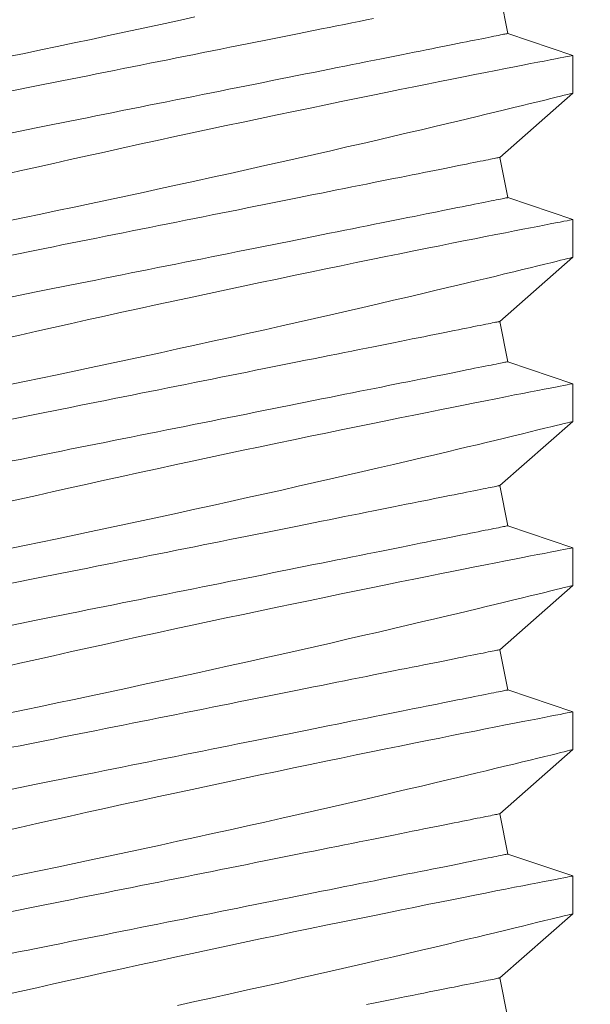
# Model space of a CAD drawing. Extents: x -33 to 69, y -12 to 49.
# Drawn here: x 50 to 50, y 6 to 6 of the extents above; entities that cross this region are included whole.
import ezdxf

# ---------------------------------------------------------------- set-up
doc = ezdxf.new("R2010")
doc.units = 0
doc.header["$MEASUREMENT"] = 0
doc.layers.get('0').update_dxf_attribs({"linetype": 'CONTINUOUS', "lineweight": 15})

msp = doc.modelspace()

# ---------------------------------------------------------------- linework, layer by layer
for p, q in [((50.21765, 6.42223), (50.2152, 6.43449)), ((50.23745, 6.41553), (50.21765, 6.42223)), ((50.23745, 6.40404), (50.23745, 6.41553)), ((50.2152, 6.38449), (50.23745, 6.40404)), ((50.21765, 6.37223), (50.2152, 6.38449)), ((50.23745, 6.36553), (50.21765, 6.37223)), ((50.23745, 6.35404), (50.23745, 6.36553)), ((50.2152, 6.33449), (50.23745, 6.35404)), ((50.21765, 6.32223), (50.2152, 6.33449)), ((50.23745, 6.31553), (50.21765, 6.32223)), ((50.23745, 6.30404), (50.23745, 6.31553)), ((50.2152, 6.28449), (50.23745, 6.30404)), ((50.21765, 6.27223), (50.2152, 6.28449)), ((50.23745, 6.26553), (50.21765, 6.27223)), ((50.23745, 6.25404), (50.23745, 6.26553)), ((50.2152, 6.23449), (50.23745, 6.25404)), ((50.21765, 6.22223), (50.2152, 6.23449)), ((50.23745, 6.21553), (50.21765, 6.22223)), ((50.23745, 6.20404), (50.23745, 6.21553)), ((50.2152, 6.18449), (50.23745, 6.20404)), ((50.21765, 6.17223), (50.2152, 6.18449)), ((50.23745, 6.16553), (50.21765, 6.17223)), ((50.23745, 6.15404), (50.23745, 6.16553)), ((50.2152, 6.13449), (50.23745, 6.15404)), ((50.21765, 6.12223), (50.2152, 6.13449))]:
    msp.add_line(p, q)
at = {"color": 8, "flags": 128}
for points in [[(50.06542, 6.41518), (50.07028, 6.41618), (50.07521, 6.41721), (50.0802, 6.41826), (50.08538, 6.41935), (50.09061, 6.42045), (50.09588, 6.42157), (50.10117, 6.4227), (50.10643, 6.42383), (50.1117, 6.42497), (50.11697, 6.42611), (50.12223, 6.42726)], [(50.17666, 6.42678), (50.17452, 6.42635), (50.17234, 6.42592), (50.17012, 6.42547), (50.16785, 6.42502), (50.16555, 6.42456), (50.16321, 6.42409), (50.16084, 6.42362), (50.15843, 6.42313), (50.15599, 6.42265), (50.15351, 6.42215), (50.15101, 6.42165), (50.14848, 6.42115), (50.14593, 6.42063), (50.14335, 6.42012), (50.14075, 6.4196), (50.13813, 6.41908), (50.1355, 6.41855), (50.13284, 6.41802), (50.13017, 6.41748), (50.12749, 6.41695), (50.12479, 6.41641), (50.12209, 6.41587), (50.11938, 6.41532), (50.11666, 6.41478), (50.11394, 6.41424), (50.11122, 6.41369), (50.1085, 6.41315), (50.10578, 6.4126), (50.10306, 6.41206), (50.10035, 6.41152), (50.09765, 6.41098), (50.09496, 6.41044), (50.09227, 6.4099), (50.0896, 6.40937), (50.08695, 6.40884), (50.08431, 6.40831), (50.08169, 6.40779), (50.07909, 6.40727), (50.07651, 6.40675), (50.07396, 6.40624), (50.07143, 6.40573), (50.06893, 6.40523), (50.06646, 6.40474)], [(50.21765, 6.42223), (50.21762, 6.42222), (50.21751, 6.4222), (50.21733, 6.42217), (50.21708, 6.42212), (50.21676, 6.42205), (50.21637, 6.42198), (50.21591, 6.42188), (50.21538, 6.42178), (50.21478, 6.42166), (50.21411, 6.42152), (50.21337, 6.42137), (50.21256, 6.42121), (50.21169, 6.42104), (50.21075, 6.42085), (50.20974, 6.42065), (50.20866, 6.42043), (50.20752, 6.42021), (50.20632, 6.41996), (50.20505, 6.41971), (50.20372, 6.41945), (50.20233, 6.41917), (50.20088, 6.41888), (50.19936, 6.41857), (50.19779, 6.41826), (50.19616, 6.41793), (50.19448, 6.4176), (50.19274, 6.41725), (50.19094, 6.41689), (50.1891, 6.41652), (50.1872, 6.41614), (50.18525, 6.41575), (50.18325, 6.41535), (50.1812, 6.41494), (50.17911, 6.41452), (50.17697, 6.4141), (50.17479, 6.41366), (50.17257, 6.41321), (50.1703, 6.41276), (50.168, 6.4123), (50.16566, 6.41183), (50.16329, 6.41136), (50.16088, 6.41088), (50.15844, 6.41039), (50.15597, 6.40989), (50.15346, 6.40939), (50.15094, 6.40889), (50.14838, 6.40838), (50.1458, 6.40786), (50.1432, 6.40734), (50.14059, 6.40682), (50.13795, 6.40629), (50.13529, 6.40576), (50.13262, 6.40523), (50.12994, 6.40469), (50.12725, 6.40415), (50.12454, 6.40361), (50.12183, 6.40307), (50.11912, 6.40252), (50.1164, 6.40198), (50.11367, 6.40144), (50.11095, 6.40089), (50.10823, 6.40035), (50.10552, 6.3998), (50.1028, 6.39926), (50.1001, 6.39872), (50.09741, 6.39818), (50.09473, 6.39765), (50.09206, 6.39711), (50.0894, 6.39658), (50.08676, 6.39605), (50.08414, 6.39553), (50.08154, 6.39501), (50.07896, 6.39449), (50.07641, 6.39398), (50.07388, 6.39348), (50.07138, 6.39298), (50.06891, 6.39248), (50.06647, 6.39199)], [(50.23744, 6.41553), (50.23745, 6.41553), (50.23733, 6.41551), (50.23699, 6.41545), (50.23646, 6.41534), (50.23571, 6.4152), (50.23476, 6.41501), (50.23357, 6.41478), (50.23217, 6.41451), (50.23055, 6.4142), (50.22873, 6.41384), (50.22676, 6.41346), (50.22461, 6.41304), (50.22227, 6.41258), (50.21974, 6.41209), (50.21697, 6.41154), (50.21401, 6.41096), (50.21088, 6.41034), (50.20757, 6.40969), (50.20417, 6.40901), (50.20061, 6.40831), (50.19691, 6.40757), (50.19307, 6.4068), (50.18899, 6.40598), (50.18477, 6.40512), (50.18042, 6.40425), (50.17597, 6.40334), (50.17145, 6.40242), (50.16684, 6.40147), (50.16213, 6.4005), (50.15734, 6.39951), (50.15235, 6.39847), (50.14728, 6.39741), (50.14215, 6.39634), (50.13698, 6.39525), (50.13181, 6.39415), (50.12661, 6.39304), (50.12138, 6.39192), (50.11615, 6.3908), (50.11076, 6.38963), (50.10537, 6.38846), (50.09999, 6.38728), (50.09464, 6.38611), (50.08941, 6.38495), (50.08422, 6.38379), (50.07907, 6.38264), (50.07399, 6.3815), (50.06883, 6.38034), (50.06374, 6.37918)], [(50.06542, 6.36518), (50.07028, 6.36618), (50.07521, 6.36721), (50.0802, 6.36826), (50.08538, 6.36935), (50.09061, 6.37045), (50.09588, 6.37157), (50.10117, 6.3727), (50.10643, 6.37383), (50.1117, 6.37497), (50.11697, 6.37611), (50.12223, 6.37726), (50.12762, 6.37844), (50.13298, 6.37962), (50.13831, 6.38081), (50.14358, 6.38198), (50.1487, 6.38313), (50.15375, 6.38427), (50.15874, 6.3854), (50.16364, 6.38651), (50.16859, 6.38765), (50.17344, 6.38876), (50.17817, 6.38986), (50.18278, 6.39093), (50.1871, 6.39194), (50.1913, 6.39292), (50.19536, 6.39388), (50.19927, 6.3948), (50.20237, 6.39554), (50.20537, 6.39625), (50.20826, 6.39694), (50.21103, 6.39761), (50.21368, 6.39824), (50.21666, 6.39896), (50.21946, 6.39964), (50.22208, 6.40028), (50.22451, 6.40087), (50.22681, 6.40143), (50.22889, 6.40194), (50.23076, 6.40239), (50.2324, 6.4028), (50.23374, 6.40313), (50.23488, 6.40341), (50.23581, 6.40364), (50.23654, 6.40382), (50.23706, 6.40395), (50.23737, 6.40402), (50.23743, 6.40404)], [(50.2152, 6.38449), (50.21516, 6.38448), (50.21506, 6.38446), (50.21488, 6.38442), (50.21463, 6.38437), (50.21431, 6.38431), (50.21392, 6.38423), (50.21346, 6.38414), (50.21293, 6.38403), (50.21233, 6.38391), (50.21166, 6.38378), (50.21092, 6.38363), (50.21011, 6.38347), (50.20924, 6.3833), (50.20829, 6.38311), (50.20729, 6.38291), (50.20621, 6.38269), (50.20507, 6.38246), (50.20387, 6.38222), (50.2026, 6.38197), (50.20127, 6.3817), (50.19988, 6.38142), (50.19843, 6.38113), (50.19691, 6.38083), (50.19534, 6.38052), (50.19371, 6.38019), (50.19203, 6.37985), (50.19029, 6.37951), (50.18849, 6.37915), (50.18665, 6.37878), (50.18475, 6.3784), (50.1828, 6.37801), (50.1808, 6.37761), (50.17875, 6.3772), (50.17666, 6.37678), (50.17452, 6.37635), (50.17234, 6.37592), (50.17012, 6.37547), (50.16785, 6.37502), (50.16555, 6.37456), (50.16321, 6.37409), (50.16084, 6.37362), (50.15843, 6.37313), (50.15599, 6.37265), (50.15351, 6.37215), (50.15101, 6.37165), (50.14848, 6.37115), (50.14593, 6.37063), (50.14335, 6.37012), (50.14075, 6.3696), (50.13813, 6.36908), (50.1355, 6.36855), (50.13284, 6.36802), (50.13017, 6.36748), (50.12749, 6.36695), (50.12479, 6.36641), (50.12209, 6.36587), (50.11938, 6.36532), (50.11666, 6.36478), (50.11394, 6.36424), (50.11122, 6.36369), (50.1085, 6.36315), (50.10578, 6.3626), (50.10306, 6.36206), (50.10035, 6.36152), (50.09765, 6.36098), (50.09496, 6.36044), (50.09227, 6.3599), (50.0896, 6.35937), (50.08695, 6.35884), (50.08431, 6.35831), (50.08169, 6.35779), (50.07909, 6.35727), (50.07651, 6.35675), (50.07396, 6.35624), (50.07143, 6.35573), (50.06893, 6.35523), (50.06646, 6.35474)], [(50.21765, 6.37223), (50.21762, 6.37222), (50.21751, 6.3722), (50.21733, 6.37217), (50.21708, 6.37212), (50.21676, 6.37205), (50.21637, 6.37198), (50.21591, 6.37188), (50.21538, 6.37178), (50.21478, 6.37166), (50.21411, 6.37152), (50.21337, 6.37137), (50.21256, 6.37121), (50.21169, 6.37104), (50.21075, 6.37085), (50.20974, 6.37065), (50.20866, 6.37043), (50.20752, 6.37021), (50.20632, 6.36996), (50.20505, 6.36971), (50.20372, 6.36945), (50.20233, 6.36917), (50.20088, 6.36888), (50.19936, 6.36857), (50.19779, 6.36826), (50.19616, 6.36793), (50.19448, 6.3676), (50.19274, 6.36725), (50.19094, 6.36689), (50.1891, 6.36652), (50.1872, 6.36614), (50.18525, 6.36575), (50.18325, 6.36535), (50.1812, 6.36494), (50.17911, 6.36452), (50.17697, 6.3641), (50.17479, 6.36366), (50.17257, 6.36321), (50.1703, 6.36276), (50.168, 6.3623), (50.16566, 6.36183), (50.16329, 6.36136), (50.16088, 6.36088), (50.15844, 6.36039), (50.15597, 6.35989), (50.15346, 6.35939), (50.15094, 6.35889), (50.14838, 6.35838), (50.1458, 6.35786), (50.1432, 6.35734), (50.14059, 6.35682), (50.13795, 6.35629), (50.13529, 6.35576), (50.13262, 6.35523), (50.12994, 6.35469), (50.12725, 6.35415), (50.12454, 6.35361), (50.12183, 6.35307), (50.11912, 6.35252), (50.1164, 6.35198), (50.11367, 6.35144), (50.11095, 6.35089), (50.10823, 6.35035), (50.10552, 6.3498), (50.1028, 6.34926), (50.1001, 6.34872), (50.09741, 6.34818), (50.09473, 6.34765), (50.09206, 6.34711), (50.0894, 6.34658), (50.08676, 6.34605), (50.08414, 6.34553), (50.08154, 6.34501), (50.07896, 6.34449), (50.07641, 6.34398), (50.07388, 6.34348), (50.07138, 6.34298), (50.06891, 6.34248), (50.06647, 6.34199)], [(50.23744, 6.36553), (50.23745, 6.36553), (50.23733, 6.36551), (50.23699, 6.36545), (50.23646, 6.36534), (50.23571, 6.3652), (50.23476, 6.36501), (50.23357, 6.36478), (50.23217, 6.36451), (50.23055, 6.3642), (50.22873, 6.36384), (50.22676, 6.36346), (50.22461, 6.36304), (50.22227, 6.36258), (50.21974, 6.36209), (50.21697, 6.36154), (50.21401, 6.36096), (50.21088, 6.36034), (50.20757, 6.35969), (50.20417, 6.35901), (50.20061, 6.35831), (50.19691, 6.35757), (50.19307, 6.3568), (50.18899, 6.35598), (50.18477, 6.35512), (50.18042, 6.35425), (50.17597, 6.35334), (50.17145, 6.35242), (50.16684, 6.35147), (50.16213, 6.3505), (50.15734, 6.34951), (50.15235, 6.34847), (50.14728, 6.34741), (50.14215, 6.34634), (50.13698, 6.34525), (50.13181, 6.34415), (50.12661, 6.34304), (50.12138, 6.34192), (50.11615, 6.3408), (50.11076, 6.33963), (50.10537, 6.33846), (50.09999, 6.33728), (50.09464, 6.33611), (50.08941, 6.33495), (50.08422, 6.33379), (50.07907, 6.33264), (50.07399, 6.3315), (50.06883, 6.33034), (50.06374, 6.32918)], [(50.06542, 6.31518), (50.07028, 6.31618), (50.07521, 6.31721), (50.0802, 6.31826), (50.08538, 6.31935), (50.09061, 6.32045), (50.09588, 6.32157), (50.10117, 6.3227), (50.10643, 6.32383), (50.1117, 6.32497), (50.11697, 6.32611), (50.12223, 6.32726), (50.12762, 6.32844), (50.13298, 6.32962), (50.13831, 6.33081), (50.14358, 6.33198), (50.1487, 6.33313), (50.15375, 6.33427), (50.15874, 6.3354), (50.16364, 6.33651), (50.16859, 6.33765), (50.17344, 6.33876), (50.17817, 6.33986), (50.18278, 6.34093), (50.1871, 6.34194), (50.1913, 6.34292), (50.19536, 6.34388), (50.19927, 6.3448), (50.20237, 6.34554), (50.20537, 6.34625), (50.20826, 6.34694), (50.21103, 6.34761), (50.21368, 6.34824), (50.21666, 6.34896), (50.21946, 6.34964), (50.22208, 6.35028), (50.22451, 6.35087), (50.22681, 6.35143), (50.22889, 6.35194), (50.23076, 6.35239), (50.2324, 6.3528), (50.23374, 6.35313), (50.23488, 6.35341), (50.23581, 6.35364), (50.23654, 6.35382), (50.23706, 6.35395), (50.23737, 6.35402), (50.23743, 6.35404)], [(50.2152, 6.33449), (50.21516, 6.33448), (50.21506, 6.33446), (50.21488, 6.33442), (50.21463, 6.33437), (50.21431, 6.33431), (50.21392, 6.33423), (50.21346, 6.33414), (50.21293, 6.33403), (50.21233, 6.33391), (50.21166, 6.33378), (50.21092, 6.33363), (50.21011, 6.33347), (50.20924, 6.3333), (50.20829, 6.33311), (50.20729, 6.33291), (50.20621, 6.33269), (50.20507, 6.33246), (50.20387, 6.33222), (50.2026, 6.33197), (50.20127, 6.3317), (50.19988, 6.33142), (50.19843, 6.33113), (50.19691, 6.33083), (50.19534, 6.33052), (50.19371, 6.33019), (50.19203, 6.32985), (50.19029, 6.32951), (50.18849, 6.32915), (50.18665, 6.32878), (50.18475, 6.3284), (50.1828, 6.32801), (50.1808, 6.32761), (50.17875, 6.3272), (50.17666, 6.32678), (50.17452, 6.32635), (50.17234, 6.32592), (50.17012, 6.32547), (50.16785, 6.32502), (50.16555, 6.32456), (50.16321, 6.32409), (50.16084, 6.32362), (50.15843, 6.32313), (50.15599, 6.32265), (50.15351, 6.32215), (50.15101, 6.32165), (50.14848, 6.32115), (50.14593, 6.32063), (50.14335, 6.32012), (50.14075, 6.3196), (50.13813, 6.31908), (50.1355, 6.31855), (50.13284, 6.31802), (50.13017, 6.31748), (50.12749, 6.31695), (50.12479, 6.31641), (50.12209, 6.31587), (50.11938, 6.31532), (50.11666, 6.31478), (50.11394, 6.31424), (50.11122, 6.31369), (50.1085, 6.31315), (50.10578, 6.3126), (50.10306, 6.31206), (50.10035, 6.31152), (50.09765, 6.31098), (50.09496, 6.31044), (50.09227, 6.3099), (50.0896, 6.30937), (50.08695, 6.30884), (50.08431, 6.30831), (50.08169, 6.30779), (50.07909, 6.30727), (50.07651, 6.30675), (50.07396, 6.30624), (50.07143, 6.30573), (50.06893, 6.30523), (50.06646, 6.30474)], [(50.21765, 6.32223), (50.21762, 6.32222), (50.21751, 6.3222), (50.21733, 6.32217), (50.21708, 6.32212), (50.21676, 6.32205), (50.21637, 6.32198), (50.21591, 6.32188), (50.21538, 6.32178), (50.21478, 6.32166), (50.21411, 6.32152), (50.21337, 6.32137), (50.21256, 6.32121), (50.21169, 6.32104), (50.21075, 6.32085), (50.20974, 6.32065), (50.20866, 6.32043), (50.20752, 6.32021), (50.20632, 6.31996), (50.20505, 6.31971), (50.20372, 6.31945), (50.20233, 6.31917), (50.20088, 6.31888), (50.19936, 6.31857), (50.19779, 6.31826), (50.19616, 6.31793), (50.19448, 6.3176), (50.19274, 6.31725), (50.19094, 6.31689), (50.1891, 6.31652), (50.1872, 6.31614), (50.18525, 6.31575), (50.18325, 6.31535), (50.1812, 6.31494), (50.17911, 6.31452), (50.17697, 6.3141), (50.17479, 6.31366), (50.17257, 6.31321), (50.1703, 6.31276), (50.168, 6.3123), (50.16566, 6.31183), (50.16329, 6.31136), (50.16088, 6.31088), (50.15844, 6.31039), (50.15597, 6.30989), (50.15346, 6.30939), (50.15094, 6.30889), (50.14838, 6.30838), (50.1458, 6.30786), (50.1432, 6.30734), (50.14059, 6.30682), (50.13795, 6.30629), (50.13529, 6.30576), (50.13262, 6.30523), (50.12994, 6.30469), (50.12725, 6.30415), (50.12454, 6.30361), (50.12183, 6.30307), (50.11912, 6.30252), (50.1164, 6.30198), (50.11367, 6.30144), (50.11095, 6.30089), (50.10823, 6.30035), (50.10552, 6.2998), (50.1028, 6.29926), (50.1001, 6.29872), (50.09741, 6.29818), (50.09473, 6.29765), (50.09206, 6.29711), (50.0894, 6.29658), (50.08676, 6.29605), (50.08414, 6.29553), (50.08154, 6.29501), (50.07896, 6.29449), (50.07641, 6.29398), (50.07388, 6.29348), (50.07138, 6.29298), (50.06891, 6.29248), (50.06647, 6.29199)], [(50.23744, 6.31553), (50.23745, 6.31553), (50.23733, 6.31551), (50.23699, 6.31545), (50.23646, 6.31534), (50.23571, 6.3152), (50.23476, 6.31501), (50.23357, 6.31478), (50.23217, 6.31451), (50.23055, 6.3142), (50.22873, 6.31384), (50.22676, 6.31346), (50.22461, 6.31304), (50.22227, 6.31258), (50.21974, 6.31209), (50.21697, 6.31154), (50.21401, 6.31096), (50.21088, 6.31034), (50.20757, 6.30969), (50.20417, 6.30901), (50.20061, 6.30831), (50.19691, 6.30757), (50.19307, 6.3068), (50.18899, 6.30598), (50.18477, 6.30512), (50.18042, 6.30425), (50.17597, 6.30334), (50.17145, 6.30242), (50.16684, 6.30147), (50.16213, 6.3005), (50.15734, 6.29951), (50.15235, 6.29847), (50.14728, 6.29741), (50.14215, 6.29634), (50.13698, 6.29525), (50.13181, 6.29415), (50.12661, 6.29304), (50.12138, 6.29192), (50.11615, 6.2908), (50.11076, 6.28963), (50.10537, 6.28846), (50.09999, 6.28728), (50.09464, 6.28611), (50.08941, 6.28495), (50.08422, 6.28379), (50.07907, 6.28264), (50.07399, 6.2815), (50.06883, 6.28034), (50.06374, 6.27918)], [(50.06542, 6.26518), (50.07028, 6.26618), (50.07521, 6.26721), (50.0802, 6.26826), (50.08538, 6.26935), (50.09061, 6.27045), (50.09588, 6.27157), (50.10117, 6.2727), (50.10643, 6.27383), (50.1117, 6.27497), (50.11697, 6.27611), (50.12223, 6.27726), (50.12762, 6.27844), (50.13298, 6.27962), (50.13831, 6.28081), (50.14358, 6.28198), (50.1487, 6.28313), (50.15375, 6.28427), (50.15874, 6.2854), (50.16364, 6.28651), (50.16859, 6.28765), (50.17344, 6.28876), (50.17817, 6.28986), (50.18278, 6.29093), (50.1871, 6.29194), (50.1913, 6.29292), (50.19536, 6.29388), (50.19927, 6.2948), (50.20237, 6.29554), (50.20537, 6.29625), (50.20826, 6.29694), (50.21103, 6.29761), (50.21368, 6.29824), (50.21666, 6.29896), (50.21946, 6.29964), (50.22208, 6.30028), (50.22451, 6.30087), (50.22681, 6.30143), (50.22889, 6.30194), (50.23076, 6.30239), (50.2324, 6.3028), (50.23374, 6.30313), (50.23488, 6.30341), (50.23581, 6.30364), (50.23654, 6.30382), (50.23706, 6.30395), (50.23737, 6.30402), (50.23743, 6.30404)], [(50.2152, 6.28449), (50.21516, 6.28448), (50.21506, 6.28446), (50.21488, 6.28442), (50.21463, 6.28437), (50.21431, 6.28431), (50.21392, 6.28423), (50.21346, 6.28414), (50.21293, 6.28403), (50.21233, 6.28391), (50.21166, 6.28378), (50.21092, 6.28363), (50.21011, 6.28347), (50.20924, 6.2833), (50.20829, 6.28311), (50.20729, 6.28291), (50.20621, 6.28269), (50.20507, 6.28246), (50.20387, 6.28222), (50.2026, 6.28197), (50.20127, 6.2817), (50.19988, 6.28142), (50.19843, 6.28113), (50.19691, 6.28083), (50.19534, 6.28052), (50.19371, 6.28019), (50.19203, 6.27985), (50.19029, 6.27951), (50.18849, 6.27915), (50.18665, 6.27878), (50.18475, 6.2784), (50.1828, 6.27801), (50.1808, 6.27761), (50.17875, 6.2772), (50.17666, 6.27678), (50.17452, 6.27635), (50.17234, 6.27592), (50.17012, 6.27547), (50.16785, 6.27502), (50.16555, 6.27456), (50.16321, 6.27409), (50.16084, 6.27362), (50.15843, 6.27313), (50.15599, 6.27265), (50.15351, 6.27215), (50.15101, 6.27165), (50.14848, 6.27115), (50.14593, 6.27063), (50.14335, 6.27012), (50.14075, 6.2696), (50.13813, 6.26908), (50.1355, 6.26855), (50.13284, 6.26802), (50.13017, 6.26748), (50.12749, 6.26695), (50.12479, 6.26641), (50.12209, 6.26587), (50.11938, 6.26532), (50.11666, 6.26478), (50.11394, 6.26424), (50.11122, 6.26369), (50.1085, 6.26315), (50.10578, 6.2626), (50.10306, 6.26206), (50.10035, 6.26152), (50.09765, 6.26098), (50.09496, 6.26044), (50.09227, 6.2599), (50.0896, 6.25937), (50.08695, 6.25884), (50.08431, 6.25831), (50.08169, 6.25779), (50.07909, 6.25727), (50.07651, 6.25675), (50.07396, 6.25624), (50.07143, 6.25573), (50.06893, 6.25523), (50.06646, 6.25474)], [(50.21765, 6.27223), (50.21762, 6.27222), (50.21751, 6.2722), (50.21733, 6.27217), (50.21708, 6.27212), (50.21676, 6.27205), (50.21637, 6.27198), (50.21591, 6.27188), (50.21538, 6.27178), (50.21478, 6.27166), (50.21411, 6.27152), (50.21337, 6.27137), (50.21256, 6.27121), (50.21169, 6.27104), (50.21075, 6.27085), (50.20974, 6.27065), (50.20866, 6.27043), (50.20752, 6.27021), (50.20632, 6.26996), (50.20505, 6.26971), (50.20372, 6.26945), (50.20233, 6.26917), (50.20088, 6.26888), (50.19936, 6.26857), (50.19779, 6.26826), (50.19616, 6.26793), (50.19448, 6.2676), (50.19274, 6.26725), (50.19094, 6.26689), (50.1891, 6.26652), (50.1872, 6.26614), (50.18525, 6.26575), (50.18325, 6.26535), (50.1812, 6.26494), (50.17911, 6.26452), (50.17697, 6.2641), (50.17479, 6.26366), (50.17257, 6.26321), (50.1703, 6.26276), (50.168, 6.2623), (50.16566, 6.26183), (50.16329, 6.26136), (50.16088, 6.26088), (50.15844, 6.26039), (50.15597, 6.25989), (50.15346, 6.25939), (50.15094, 6.25889), (50.14838, 6.25838), (50.1458, 6.25786), (50.1432, 6.25734), (50.14059, 6.25682), (50.13795, 6.25629), (50.13529, 6.25576), (50.13262, 6.25523), (50.12994, 6.25469), (50.12725, 6.25415), (50.12454, 6.25361), (50.12183, 6.25307), (50.11912, 6.25252), (50.1164, 6.25198), (50.11367, 6.25144), (50.11095, 6.25089), (50.10823, 6.25035), (50.10552, 6.2498), (50.1028, 6.24926), (50.1001, 6.24872), (50.09741, 6.24818), (50.09473, 6.24765), (50.09206, 6.24711), (50.0894, 6.24658), (50.08676, 6.24605), (50.08414, 6.24553), (50.08154, 6.24501), (50.07896, 6.24449), (50.07641, 6.24398), (50.07388, 6.24348), (50.07138, 6.24298), (50.06891, 6.24248), (50.06647, 6.24199)], [(50.23744, 6.26553), (50.23745, 6.26553), (50.23733, 6.26551), (50.23699, 6.26545), (50.23646, 6.26534), (50.23571, 6.2652), (50.23476, 6.26501), (50.23357, 6.26478), (50.23217, 6.26451), (50.23055, 6.2642), (50.22873, 6.26384), (50.22676, 6.26346), (50.22461, 6.26304), (50.22227, 6.26258), (50.21974, 6.26209), (50.21697, 6.26154), (50.21401, 6.26096), (50.21088, 6.26034), (50.20757, 6.25969), (50.20417, 6.25901), (50.20061, 6.25831), (50.19691, 6.25757), (50.19307, 6.2568), (50.18899, 6.25598), (50.18477, 6.25512), (50.18042, 6.25425), (50.17597, 6.25334), (50.17145, 6.25242), (50.16684, 6.25147), (50.16213, 6.2505), (50.15734, 6.24951), (50.15235, 6.24847), (50.14728, 6.24741), (50.14215, 6.24634), (50.13698, 6.24525), (50.13181, 6.24415), (50.12661, 6.24304), (50.12138, 6.24192), (50.11615, 6.2408), (50.11076, 6.23963), (50.10537, 6.23846), (50.09999, 6.23728), (50.09464, 6.23611), (50.08941, 6.23495), (50.08422, 6.23379), (50.07907, 6.23264), (50.07399, 6.2315), (50.06883, 6.23034), (50.06374, 6.22918)], [(50.06542, 6.21518), (50.07028, 6.21618), (50.07521, 6.21721), (50.0802, 6.21826), (50.08538, 6.21935), (50.09061, 6.22045), (50.09588, 6.22157), (50.10117, 6.2227), (50.10643, 6.22383), (50.1117, 6.22497), (50.11697, 6.22611), (50.12223, 6.22726), (50.12762, 6.22844), (50.13298, 6.22962), (50.13831, 6.23081), (50.14358, 6.23198), (50.1487, 6.23313), (50.15375, 6.23427), (50.15874, 6.2354), (50.16364, 6.23651), (50.16859, 6.23765), (50.17344, 6.23876), (50.17817, 6.23986), (50.18278, 6.24093), (50.1871, 6.24194), (50.1913, 6.24292), (50.19536, 6.24388), (50.19927, 6.2448), (50.20237, 6.24554), (50.20537, 6.24625), (50.20826, 6.24694), (50.21103, 6.24761), (50.21368, 6.24824), (50.21666, 6.24896), (50.21946, 6.24964), (50.22208, 6.25028), (50.22451, 6.25087), (50.22681, 6.25143), (50.22889, 6.25194), (50.23076, 6.25239), (50.2324, 6.2528), (50.23374, 6.25313), (50.23488, 6.25341), (50.23581, 6.25364), (50.23654, 6.25382), (50.23706, 6.25395), (50.23737, 6.25402), (50.23743, 6.25404)], [(50.2152, 6.23449), (50.21516, 6.23448), (50.21506, 6.23446), (50.21488, 6.23442), (50.21463, 6.23437), (50.21431, 6.23431), (50.21392, 6.23423), (50.21346, 6.23414), (50.21293, 6.23403), (50.21233, 6.23391), (50.21166, 6.23378), (50.21092, 6.23363), (50.21011, 6.23347), (50.20924, 6.2333), (50.20829, 6.23311), (50.20729, 6.23291), (50.20621, 6.23269), (50.20507, 6.23246), (50.20387, 6.23222), (50.2026, 6.23197), (50.20127, 6.2317), (50.19988, 6.23142), (50.19843, 6.23113), (50.19691, 6.23083), (50.19534, 6.23052), (50.19371, 6.23019), (50.19203, 6.22985), (50.19029, 6.22951), (50.18849, 6.22915), (50.18665, 6.22878), (50.18475, 6.2284), (50.1828, 6.22801), (50.1808, 6.22761), (50.17875, 6.2272), (50.17666, 6.22678), (50.17452, 6.22635), (50.17234, 6.22592), (50.17012, 6.22547), (50.16785, 6.22502), (50.16555, 6.22456), (50.16321, 6.22409), (50.16084, 6.22362), (50.15843, 6.22313), (50.15599, 6.22265), (50.15351, 6.22215), (50.15101, 6.22165), (50.14848, 6.22115), (50.14593, 6.22063), (50.14335, 6.22012), (50.14075, 6.2196), (50.13813, 6.21908), (50.1355, 6.21855), (50.13284, 6.21802), (50.13017, 6.21748), (50.12749, 6.21695), (50.12479, 6.21641), (50.12209, 6.21587), (50.11938, 6.21532), (50.11666, 6.21478), (50.11394, 6.21424), (50.11122, 6.21369), (50.1085, 6.21315), (50.10578, 6.2126), (50.10306, 6.21206), (50.10035, 6.21152), (50.09765, 6.21098), (50.09496, 6.21044), (50.09227, 6.2099), (50.0896, 6.20937), (50.08695, 6.20884), (50.08431, 6.20831), (50.08169, 6.20779), (50.07909, 6.20727), (50.07651, 6.20675), (50.07396, 6.20624), (50.07143, 6.20573), (50.06893, 6.20523), (50.06646, 6.20474)], [(50.21765, 6.22223), (50.21762, 6.22222), (50.21751, 6.2222), (50.21733, 6.22217), (50.21708, 6.22212), (50.21676, 6.22205), (50.21637, 6.22198), (50.21591, 6.22188), (50.21538, 6.22178), (50.21478, 6.22166), (50.21411, 6.22152), (50.21337, 6.22137), (50.21256, 6.22121), (50.21169, 6.22104), (50.21075, 6.22085), (50.20974, 6.22065), (50.20866, 6.22043), (50.20752, 6.22021), (50.20632, 6.21996), (50.20505, 6.21971), (50.20372, 6.21945), (50.20233, 6.21917), (50.20088, 6.21888), (50.19936, 6.21857), (50.19779, 6.21826), (50.19616, 6.21793), (50.19448, 6.2176), (50.19274, 6.21725), (50.19094, 6.21689), (50.1891, 6.21652), (50.1872, 6.21614), (50.18525, 6.21575), (50.18325, 6.21535), (50.1812, 6.21494), (50.17911, 6.21452), (50.17697, 6.2141), (50.17479, 6.21366), (50.17257, 6.21321), (50.1703, 6.21276), (50.168, 6.2123), (50.16566, 6.21183), (50.16329, 6.21136), (50.16088, 6.21088), (50.15844, 6.21039), (50.15597, 6.20989), (50.15346, 6.20939), (50.15094, 6.20889), (50.14838, 6.20838), (50.1458, 6.20786), (50.1432, 6.20734), (50.14059, 6.20682), (50.13795, 6.20629), (50.13529, 6.20576), (50.13262, 6.20523), (50.12994, 6.20469), (50.12725, 6.20415), (50.12454, 6.20361), (50.12183, 6.20307), (50.11912, 6.20252), (50.1164, 6.20198), (50.11367, 6.20144), (50.11095, 6.20089), (50.10823, 6.20035), (50.10552, 6.1998), (50.1028, 6.19926), (50.1001, 6.19872), (50.09741, 6.19818), (50.09473, 6.19765), (50.09206, 6.19711), (50.0894, 6.19658), (50.08676, 6.19605), (50.08414, 6.19553), (50.08154, 6.19501), (50.07896, 6.19449), (50.07641, 6.19398), (50.07388, 6.19348), (50.07138, 6.19298), (50.06891, 6.19248), (50.06647, 6.19199)], [(50.23744, 6.21553), (50.23745, 6.21553), (50.23733, 6.21551), (50.23699, 6.21545), (50.23646, 6.21534), (50.23571, 6.2152), (50.23476, 6.21501), (50.23357, 6.21478), (50.23217, 6.21451), (50.23055, 6.2142), (50.22873, 6.21384), (50.22676, 6.21346), (50.22461, 6.21304), (50.22227, 6.21258), (50.21974, 6.21209), (50.21697, 6.21154), (50.21401, 6.21096), (50.21088, 6.21034), (50.20757, 6.20969), (50.20417, 6.20901), (50.20061, 6.20831), (50.19691, 6.20757), (50.19307, 6.2068), (50.18899, 6.20598), (50.18477, 6.20512), (50.18042, 6.20425), (50.17597, 6.20334), (50.17145, 6.20242), (50.16684, 6.20147), (50.16213, 6.2005), (50.15734, 6.19951), (50.15235, 6.19847), (50.14728, 6.19741), (50.14215, 6.19634), (50.13698, 6.19525), (50.13181, 6.19415), (50.12661, 6.19304), (50.12138, 6.19192), (50.11615, 6.1908), (50.11076, 6.18963), (50.10537, 6.18846), (50.09999, 6.18728), (50.09464, 6.18611), (50.08941, 6.18495), (50.08422, 6.18379), (50.07907, 6.18264), (50.07399, 6.1815), (50.06883, 6.18034), (50.06374, 6.17918)], [(50.06542, 6.16518), (50.07028, 6.16618), (50.07521, 6.16721), (50.0802, 6.16826), (50.08538, 6.16935), (50.09061, 6.17045), (50.09588, 6.17157), (50.10117, 6.1727), (50.10643, 6.17383), (50.1117, 6.17497), (50.11697, 6.17611), (50.12223, 6.17726), (50.12762, 6.17844), (50.13298, 6.17962), (50.13831, 6.18081), (50.14358, 6.18198), (50.1487, 6.18313), (50.15375, 6.18427), (50.15874, 6.1854), (50.16364, 6.18651), (50.16859, 6.18765), (50.17344, 6.18876), (50.17817, 6.18986), (50.18278, 6.19093), (50.1871, 6.19194), (50.1913, 6.19292), (50.19536, 6.19388), (50.19927, 6.1948), (50.20237, 6.19554), (50.20537, 6.19625), (50.20826, 6.19694), (50.21103, 6.19761), (50.21368, 6.19824), (50.21666, 6.19896), (50.21946, 6.19964), (50.22208, 6.20028), (50.22451, 6.20087), (50.22681, 6.20143), (50.22889, 6.20194), (50.23076, 6.20239), (50.2324, 6.2028), (50.23374, 6.20313), (50.23488, 6.20341), (50.23581, 6.20364), (50.23654, 6.20382), (50.23706, 6.20395), (50.23737, 6.20402), (50.23743, 6.20404)], [(50.2152, 6.18449), (50.21516, 6.18448), (50.21506, 6.18446), (50.21488, 6.18442), (50.21463, 6.18437), (50.21431, 6.18431), (50.21392, 6.18423), (50.21346, 6.18414), (50.21293, 6.18403), (50.21233, 6.18391), (50.21166, 6.18378), (50.21092, 6.18363), (50.21011, 6.18347), (50.20924, 6.1833), (50.20829, 6.18311), (50.20729, 6.18291), (50.20621, 6.18269), (50.20507, 6.18246), (50.20387, 6.18222), (50.2026, 6.18197), (50.20127, 6.1817), (50.19988, 6.18142), (50.19843, 6.18113), (50.19691, 6.18083), (50.19534, 6.18052), (50.19371, 6.18019), (50.19203, 6.17985), (50.19029, 6.17951), (50.18849, 6.17915), (50.18665, 6.17878), (50.18475, 6.1784), (50.1828, 6.17801), (50.1808, 6.17761), (50.17875, 6.1772), (50.17666, 6.17678), (50.17452, 6.17635), (50.17234, 6.17592), (50.17012, 6.17547), (50.16785, 6.17502), (50.16555, 6.17456), (50.16321, 6.17409), (50.16084, 6.17362), (50.15843, 6.17313), (50.15599, 6.17265), (50.15351, 6.17215), (50.15101, 6.17165), (50.14848, 6.17115), (50.14593, 6.17063), (50.14335, 6.17012), (50.14075, 6.1696), (50.13813, 6.16908), (50.1355, 6.16855), (50.13284, 6.16802), (50.13017, 6.16748), (50.12749, 6.16695), (50.12479, 6.16641), (50.12209, 6.16587), (50.11938, 6.16532), (50.11666, 6.16478), (50.11394, 6.16424), (50.11122, 6.16369), (50.1085, 6.16315), (50.10578, 6.1626), (50.10306, 6.16206), (50.10035, 6.16152), (50.09765, 6.16098), (50.09496, 6.16044), (50.09227, 6.1599), (50.0896, 6.15937), (50.08695, 6.15884), (50.08431, 6.15831), (50.08169, 6.15779), (50.07909, 6.15727), (50.07651, 6.15675), (50.07396, 6.15624), (50.07143, 6.15573), (50.06893, 6.15523), (50.06646, 6.15474)], [(50.21765, 6.17223), (50.21762, 6.17222), (50.21751, 6.1722), (50.21733, 6.17217), (50.21708, 6.17212), (50.21676, 6.17205), (50.21637, 6.17198), (50.21591, 6.17188), (50.21538, 6.17178), (50.21478, 6.17166), (50.21411, 6.17152), (50.21337, 6.17137), (50.21256, 6.17121), (50.21169, 6.17104), (50.21075, 6.17085), (50.20974, 6.17065), (50.20866, 6.17043), (50.20752, 6.17021), (50.20632, 6.16996), (50.20505, 6.16971), (50.20372, 6.16945), (50.20233, 6.16917), (50.20088, 6.16888), (50.19936, 6.16857), (50.19779, 6.16826), (50.19616, 6.16793), (50.19448, 6.1676), (50.19274, 6.16725), (50.19094, 6.16689), (50.1891, 6.16652), (50.1872, 6.16614), (50.18525, 6.16575), (50.18325, 6.16535), (50.1812, 6.16494), (50.17911, 6.16452), (50.17697, 6.1641), (50.17479, 6.16366), (50.17257, 6.16321), (50.1703, 6.16276), (50.168, 6.1623), (50.16566, 6.16183), (50.16329, 6.16136), (50.16088, 6.16088), (50.15844, 6.16039), (50.15597, 6.15989), (50.15346, 6.15939), (50.15094, 6.15889), (50.14838, 6.15838), (50.1458, 6.15786), (50.1432, 6.15734), (50.14059, 6.15682), (50.13795, 6.15629), (50.13529, 6.15576), (50.13262, 6.15523), (50.12994, 6.15469), (50.12725, 6.15415), (50.12454, 6.15361), (50.12183, 6.15307), (50.11912, 6.15252), (50.1164, 6.15198), (50.11367, 6.15144), (50.11095, 6.15089), (50.10823, 6.15035), (50.10552, 6.1498), (50.1028, 6.14926), (50.1001, 6.14872), (50.09741, 6.14818), (50.09473, 6.14765), (50.09206, 6.14711), (50.0894, 6.14658), (50.08676, 6.14605), (50.08414, 6.14553), (50.08154, 6.14501), (50.07896, 6.14449), (50.07641, 6.14398), (50.07388, 6.14348), (50.07138, 6.14298), (50.06891, 6.14248), (50.06647, 6.14199)], [(50.23744, 6.16553), (50.23745, 6.16553), (50.23733, 6.16551), (50.23699, 6.16545), (50.23646, 6.16534), (50.23571, 6.1652), (50.23476, 6.16501), (50.23357, 6.16478), (50.23217, 6.16451), (50.23055, 6.1642), (50.22873, 6.16384), (50.22676, 6.16346), (50.22461, 6.16304), (50.22227, 6.16258), (50.21974, 6.16209), (50.21697, 6.16154), (50.21401, 6.16096), (50.21088, 6.16034), (50.20757, 6.15969), (50.20417, 6.15901), (50.20061, 6.15831), (50.19691, 6.15757), (50.19307, 6.1568), (50.18899, 6.15598), (50.18477, 6.15512), (50.18042, 6.15425), (50.17597, 6.15334), (50.17145, 6.15242), (50.16684, 6.15147), (50.16213, 6.1505), (50.15734, 6.14951), (50.15235, 6.14847), (50.14728, 6.14741), (50.14215, 6.14634), (50.13698, 6.14525), (50.13181, 6.14415), (50.12661, 6.14304), (50.12138, 6.14192), (50.11615, 6.1408), (50.11076, 6.13963), (50.10537, 6.13846), (50.09999, 6.13728), (50.09464, 6.13611), (50.08941, 6.13495), (50.08422, 6.13379), (50.07907, 6.13264), (50.07399, 6.1315), (50.06883, 6.13034), (50.06374, 6.12918)], [(50.11697, 6.12611), (50.12223, 6.12726), (50.12762, 6.12844), (50.13298, 6.12962), (50.13831, 6.13081), (50.14358, 6.13198), (50.1487, 6.13313), (50.15375, 6.13427), (50.15874, 6.1354), (50.16364, 6.13651), (50.16859, 6.13765), (50.17344, 6.13876), (50.17817, 6.13986), (50.18278, 6.14093), (50.1871, 6.14194), (50.1913, 6.14292), (50.19536, 6.14388), (50.19927, 6.1448), (50.20237, 6.14554), (50.20537, 6.14625), (50.20826, 6.14694), (50.21103, 6.14761), (50.21368, 6.14824), (50.21666, 6.14896), (50.21946, 6.14964), (50.22208, 6.15028), (50.22451, 6.15087), (50.22681, 6.15143), (50.22889, 6.15194), (50.23076, 6.15239), (50.2324, 6.1528), (50.23374, 6.15313), (50.23488, 6.15341), (50.23581, 6.15364), (50.23654, 6.15382), (50.23706, 6.15395), (50.23737, 6.15402), (50.23743, 6.15404)], [(50.2152, 6.13449), (50.21516, 6.13448), (50.21506, 6.13446), (50.21488, 6.13442), (50.21463, 6.13437), (50.21431, 6.13431), (50.21392, 6.13423), (50.21346, 6.13414), (50.21293, 6.13403), (50.21233, 6.13391), (50.21166, 6.13378), (50.21092, 6.13363), (50.21011, 6.13347), (50.20924, 6.1333), (50.20829, 6.13311), (50.20729, 6.13291), (50.20621, 6.13269), (50.20507, 6.13246), (50.20387, 6.13222), (50.2026, 6.13197), (50.20127, 6.1317), (50.19988, 6.13142), (50.19843, 6.13113), (50.19691, 6.13083), (50.19534, 6.13052), (50.19371, 6.13019), (50.19203, 6.12985), (50.19029, 6.12951), (50.18849, 6.12915), (50.18665, 6.12878), (50.18475, 6.1284), (50.1828, 6.12801), (50.1808, 6.12761), (50.17875, 6.1272), (50.17666, 6.12678), (50.17452, 6.12635)]]:
    msp.add_lwpolyline(points, dxfattribs=at)
at = {"linetype": 'Continuous'}
for points, knots in [([(50.78817, 7.6801), (50.78833, 6.58265), (50.78864, 6.26453), (50.78473, 5.23113), (49.47398, 5.56098), (48.66481, 5.62542), (48.53252, 5.63195)], [0, 0, 0, 0, 0.533923, 0.979303, 2.781558, 3.153071, 3.153071, 3.153071, 3.153071]), ([(50.73817, 7.68005), (50.73831, 6.60662), (50.73845, 6.45723), (50.73814, 6.18001), (50.74027, 6.05255), (50.71778, 5.85862), (50.69852, 5.78811), (50.63344, 5.68017), (50.58878, 5.63931), (50.41233, 5.54147), (50.23681, 5.51837), (49.82976, 5.52726), (49.59918, 5.558), (49.18368, 5.61712), (48.99879, 5.64408), (48.72525, 5.67043), (48.62736, 5.67736), (48.53256, 5.68201)], [0, 0, 0, 0, 0.459992, 0.459992, 0.806833, 0.806833, 1.072713, 1.072713, 1.338594, 1.338594, 1.891526, 1.891526, 2.444458, 2.444458, 2.891028, 2.891028, 3.155332, 3.155332, 3.155332, 3.155332]), ([(49.11575, 7.03999), (49.19268, 6.94643), (49.26734, 6.85541), (49.39997, 6.65667), (49.4538, 6.54835), (49.52043, 6.35136), (49.5414, 6.26625), (49.57677, 6.08924), (49.59314, 6.00027), (49.64428, 5.86645), (49.6747, 5.82087), (49.76531, 5.76804), (49.83577, 5.75613), (49.98509, 5.74778), (50.05973, 5.74854), (50.20358, 5.75467), (50.27406, 5.76032), (50.37156, 5.76919), (50.39862, 5.77177), (50.42575, 5.77435)], [0, 0, 0, 0, 0.342699, 0.342699, 0.703881, 0.703881, 0.947195, 0.947195, 1.190509, 1.190509, 1.409102, 1.409102, 1.627695, 1.627695, 1.846288, 1.846288, 2.064881, 2.064881, 2.148867, 2.148867, 2.148867, 2.148867])]:
    msp.add_open_spline(points, degree=3, knots=knots, dxfattribs=at)
msp.add_spline([(49.08047, 7.0047), (49.3446, 6.64343), (49.50028, 6.21586), (49.68612, 5.75672), (49.94603, 5.70046), (50.43048, 5.72467)], degree=3, dxfattribs=at)

doc.saveas('drawing.dxf')
